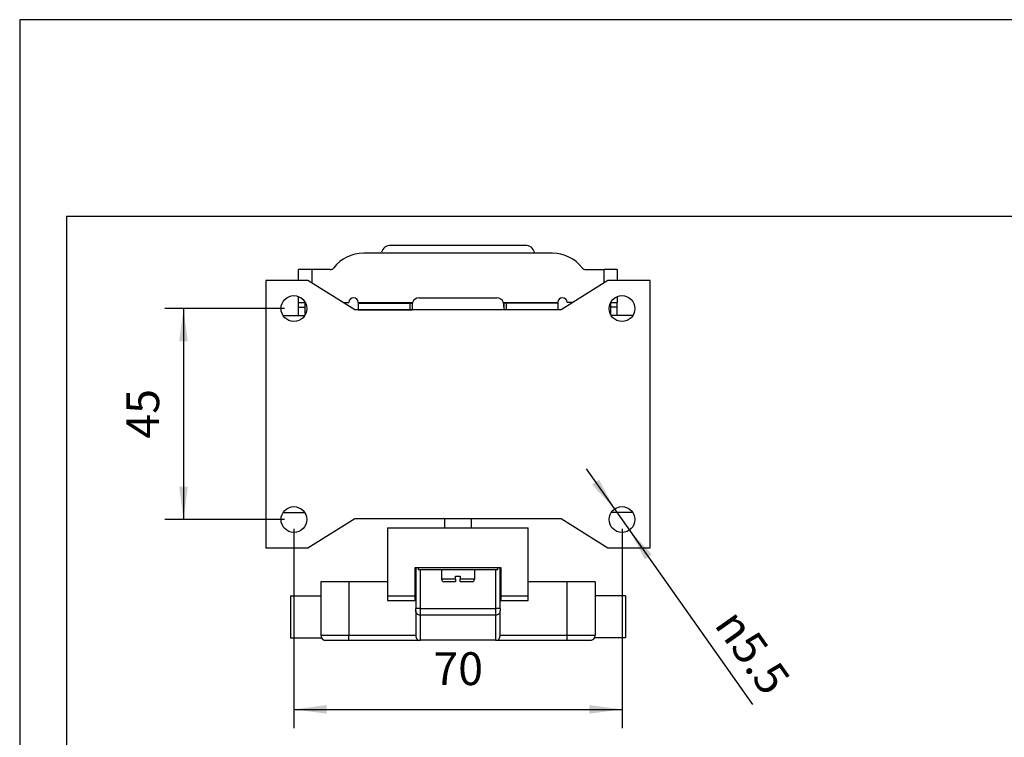
# Model space of a CAD drawing. Units: millimetres. Extents: x -156 to 141, y 379 to 589.
# Drawn here: x -156 to -51, y 512 to 589 of the extents above; entities that cross this region are included whole.
import ezdxf

# ---------------------------------------------------------------- set-up
doc = ezdxf.new("R2010")
doc.units = ezdxf.units.MM
doc.layers.add('1', color=7, linetype='Continuous')
doc.styles.add('CONVERTER_11', font='simplex.shx', dxfattribs={"width": 0.95})
doc.dimstyles.new('ME10_DIM_17', dxfattribs={"dimtxt": 7, "dimasz": 7, "dimexe": 4, "dimexo": 2, "dimgap": 3, "dimtad": 1, "dimdsep": 46, "dimtxsty": 'CONVERTER_11', "dimsah": 1, "dimcen": 0.09, "dimclrd": 7, "dimclre": 7, "dimclrt": 7, "dimadec": 0, "dimazin": 0, "dimtfac": 1, "dimtdec": 4, "dimtix": 1, "dimtmove": 0, "dimatfit": 3, "dimfxl": 1, "dimtolj": 1, "dimtzin": 0, "dimarcsym": 0})
doc.dimstyles.new('ME10_DIM_18', dxfattribs={"dimtxt": 7, "dimasz": 7, "dimexe": 4, "dimexo": 2, "dimgap": 3, "dimtad": 1, "dimdsep": 46, "dimtxsty": 'CONVERTER_11', "dimsah": 1, "dimcen": 0.09, "dimclrd": 7, "dimclre": 7, "dimclrt": 7, "dimadec": 0, "dimazin": 0, "dimtfac": 1, "dimtdec": 4, "dimtix": 1, "dimtmove": 0, "dimatfit": 3, "dimfxl": 1, "dimtolj": 1, "dimtzin": 0, "dimarcsym": 0})

# ---------------------------------------------------------------- blocks, each defined once
blk = doc.blocks.new('_formato_A4', base_point=(-7.25, 483.5))
at = {"layer": '1', "color": 7, "linetype": 'Continuous'}
for p, q in [((141.25, 588.5), (-155.75, 588.5)), ((-155.75, 588.5), (-155.75, 378.5)), ((-150.75, 567.5), (-150.75, 383.5)), ((136.25, 567.5), (-150.75, 567.5))]:
    blk.add_line(p, q, dxfattribs=at)
blk = doc.blocks.new('A4_oriz', base_point=(-144.5, 101))
at = {"layer": '1'}
blk.add_blockref('_formato_A4', (-7.25, 483.5), dxfattribs=at)
blk = doc.blocks.new('TOP', base_point=(-144.5, 101))
blk.add_blockref('A4_oriz', (-144.5, 101))
blk = doc.blocks.new('M7AP_06_LS40__4', base_point=(-259, 1044.64))
at = {"color": 7, "linetype": 'Continuous'}
for p, q in [((-203.63, 1128.87), (-232.37, 1128.87)), ((-197.84, 1127.19), (-238.16, 1127.19)), ((-234.35, 1127.19), (-234.3, 1127.39)), ((-201.65, 1127.19), (-201.7, 1127.39)), ((-249.2, 1123.69), (-252, 1123.69)), ((-252, 1121.39), (-252, 1123.69)), ((-245.28, 1123.69), (-249.2, 1123.69)), ((-249.2, 1123.69), (-249.2, 1120.89)), ((-190.72, 1123.69), (-186.8, 1123.69)), ((-186.8, 1120.89), (-186.8, 1123.69)), ((-184, 1123.69), (-186.8, 1123.69)), ((-184, 1123.69), (-184, 1121.39)), ((-250, 1121.39), (-259, 1121.39)), ((-259, 1121.39), (-259, 1064.39)), ((-240, 1115.14), (-250, 1121.39)), ((-186, 1121.39), (-196, 1115.14)), ((-177, 1121.39), (-186, 1121.39)), ((-177, 1064.39), (-177, 1121.39)), ((-252, 1116.69), (-252, 1117.95)), ((-226.28, 1117.69), (-209.72, 1117.69)), ((-184, 1117.95), (-184, 1116.69)), ((-252, 1115.69), (-252, 1116.69)), ((-252, 1116.69), (-250.6, 1116.69)), ((-252, 1115.69), (-250.6, 1115.69)), ((-252, 1113.89), (-252, 1115.69)), ((-250.6, 1115.69), (-250.6, 1116.69)), ((-250.6, 1116.69), (-250.58, 1116.69)), ((-250.6, 1114.05), (-250.6, 1115.69)), ((-242.48, 1116.69), (-241.28, 1116.69)), ((-239.28, 1116.69), (-239.28, 1116.65)), ((-239.28, 1116.65), (-227.71, 1116.65)), ((-239.28, 1116.65), (-239.28, 1116.55)), ((-239.28, 1116.55), (-228.28, 1116.55)), ((-239.28, 1116.55), (-239.28, 1115.15)), ((-228.28, 1116.55), (-227.78, 1116.55)), ((-228.28, 1116.55), (-228.28, 1115.15)), ((-227.78, 1116.55), (-227.78, 1116.59)), ((-227.78, 1116.55), (-227.78, 1115.75)), ((-227.78, 1115.75), (-227.78, 1115.15)), ((-208.29, 1116.65), (-196.72, 1116.65)), ((-208.22, 1116.59), (-208.22, 1116.55)), ((-208.22, 1116.55), (-208.22, 1115.75)), ((-207.72, 1116.55), (-208.22, 1116.55)), ((-208.22, 1115.75), (-208.22, 1115.15)), ((-207.72, 1116.55), (-207.72, 1115.15)), ((-196.72, 1116.55), (-207.72, 1116.55)), ((-196.72, 1116.69), (-196.72, 1116.65)), ((-196.72, 1116.55), (-196.72, 1116.65)), ((-196.72, 1116.55), (-196.72, 1115.15)), ((-193.52, 1116.69), (-194.72, 1116.69)), ((-185.42, 1116.69), (-185.4, 1116.69)), ((-185.4, 1115.69), (-185.4, 1116.69)), ((-185.4, 1116.69), (-184, 1116.69)), ((-184, 1115.69), (-185.4, 1115.69)), ((-185.4, 1114.05), (-185.4, 1115.69)), ((-184, 1115.69), (-184, 1116.69)), ((-184, 1113.89), (-184, 1115.69)), ((-255.3, 1113.89), (-250.7, 1113.89)), ((-196, 1115.14), (-240, 1115.14)), ((-239.28, 1115.15), (-228.28, 1115.15)), ((-228.28, 1115.15), (-227.78, 1115.15)), ((-207.72, 1115.15), (-208.22, 1115.15)), ((-196.72, 1115.15), (-207.72, 1115.15)), ((-180.7, 1113.89), (-185.3, 1113.89)), ((-255.3, 1071.89), (-250.7, 1071.89)), ((-180.7, 1071.89), (-185.3, 1071.89)), ((-250, 1064.39), (-240, 1070.64)), ((-240, 1070.64), (-220.9, 1070.64)), ((-220.9, 1070.64), (-215.1, 1070.64)), ((-220.9, 1070.64), (-220.9, 1068.64)), ((-215.1, 1070.64), (-196, 1070.64)), ((-215.1, 1068.64), (-215.1, 1070.64)), ((-196, 1070.64), (-186, 1064.39)), ((-233, 1068.64), (-220.9, 1068.64)), ((-233, 1068.64), (-233, 1054.14)), ((-220.9, 1068.64), (-215.1, 1068.64)), ((-215.1, 1068.64), (-203, 1068.64)), ((-203, 1054.14), (-203, 1068.64)), ((-259, 1064.39), (-250, 1064.39)), ((-186, 1064.39), (-177, 1064.39)), ((-227.15, 1060.14), (-227, 1060.14)), ((-227.15, 1059.14), (-227.15, 1060.14)), ((-227.15, 1055.14), (-227.15, 1059.14)), ((-227, 1059.14), (-227.15, 1059.14)), ((-227, 1060.14), (-226.5, 1060.14)), ((-227, 1060.14), (-227, 1059.14)), ((-227, 1059.14), (-227, 1055.14)), ((-226.5, 1060.14), (-209.5, 1060.14)), ((-226.5, 1060.14), (-226.5, 1059.64)), ((-221.5, 1059.64), (-226.5, 1059.64)), ((-226, 1051.42), (-226, 1059.64)), ((-214.5, 1059.64), (-221.5, 1059.64)), ((-221.5, 1059.64), (-221.5, 1057.64)), ((-209.5, 1059.64), (-214.5, 1059.64)), ((-214.5, 1059.64), (-214.5, 1057.64)), ((-210, 1059.64), (-210, 1051.42)), ((-209.5, 1060.14), (-209, 1060.14)), ((-209.5, 1059.64), (-209.5, 1060.14)), ((-209, 1060.14), (-208.85, 1060.14)), ((-209, 1057.14), (-209, 1060.14)), ((-208.85, 1060.14), (-208.85, 1054.14)), ((-241.25, 1057.14), (-247.25, 1057.14)), ((-247.25, 1057.14), (-247.25, 1054.14)), ((-233, 1057.14), (-241.25, 1057.14)), ((-241.25, 1057.14), (-241.25, 1045.64)), ((-218.5, 1057.64), (-221.5, 1057.64)), ((-218.5, 1057.14), (-221, 1057.14)), ((-218.5, 1057.64), (-218.5, 1058.34)), ((-218.5, 1058.34), (-217.5, 1058.34)), ((-218.5, 1057.64), (-218.5, 1057.14)), ((-217.5, 1058.34), (-217.5, 1057.64)), ((-214.5, 1057.64), (-217.5, 1057.64)), ((-217.5, 1057.14), (-217.5, 1057.64)), ((-215, 1057.14), (-217.5, 1057.14)), ((-208.85, 1057.14), (-209, 1057.14)), ((-209, 1051.42), (-209, 1057.14)), ((-194.75, 1057.14), (-203, 1057.14)), ((-188.75, 1057.14), (-194.75, 1057.14)), ((-194.75, 1057.14), (-194.75, 1045.64)), ((-188.75, 1057.14), (-188.75, 1054.14)), ((-227.15, 1054.14), (-227.15, 1055.14)), ((-227, 1055.14), (-227.15, 1055.14)), ((-227, 1055.14), (-227, 1051.42)), ((-253.75, 1054.14), (-247.25, 1054.14)), ((-253.75, 1054.14), (-253.75, 1045.14)), ((-247.25, 1054.14), (-247.25, 1045.64)), ((-233, 1054.14), (-227.15, 1054.14)), ((-233, 1054.14), (-233, 1053.14)), ((-233, 1053.14), (-227.15, 1053.14)), ((-227.15, 1053.14), (-227.15, 1054.14)), ((-208.85, 1054.14), (-203, 1054.14)), ((-208.85, 1054.14), (-208.85, 1053.14)), ((-208.85, 1053.14), (-203, 1053.14)), ((-203, 1053.14), (-203, 1054.14)), ((-182.25, 1054.14), (-188.75, 1054.14)), ((-188.75, 1054.14), (-188.75, 1045.64)), ((-182.25, 1054.14), (-182.25, 1045.14)), ((-227, 1050.94), (-227, 1051.42)), ((-226, 1051.42), (-227, 1051.42)), ((-227, 1050.94), (-227, 1045.69)), ((-226, 1051.42), (-210, 1051.42)), ((-226, 1049.99), (-226, 1051.42)), ((-209, 1051.42), (-210, 1051.42)), ((-210, 1051.42), (-210, 1049.99)), ((-209, 1051.42), (-209, 1050.94)), ((-209, 1045.69), (-209, 1050.94)), ((-210, 1049.99), (-226, 1049.99)), ((-226, 1044.64), (-226, 1049.99)), ((-210, 1049.99), (-210, 1044.64)), ((-253.75, 1045.14), (-247.12, 1045.14)), ((-241.25, 1045.64), (-247.25, 1045.64)), ((-246.25, 1044.64), (-241.25, 1044.64)), ((-227, 1045.64), (-241.25, 1045.64)), ((-241.25, 1044.64), (-241.25, 1045.64)), ((-241.25, 1044.64), (-226.72, 1044.64)), ((-226.71, 1044.64), (-226.72, 1044.64)), ((-226.72, 1044.64), (-226, 1044.64)), ((-210, 1044.64), (-226, 1044.64)), ((-210, 1044.64), (-209.28, 1044.64)), ((-209.28, 1044.64), (-209.29, 1044.64)), ((-209.28, 1044.64), (-194.75, 1044.64)), ((-194.75, 1045.64), (-209, 1045.64)), ((-188.75, 1045.64), (-194.75, 1045.64)), ((-194.75, 1045.64), (-194.75, 1044.64)), ((-194.75, 1044.64), (-189.75, 1044.64)), ((-182.25, 1045.14), (-188.88, 1045.14))]:
    blk.add_line(p, q, dxfattribs=at)
for centre in [(-253, 1115.39), (-183, 1115.39), (-253, 1070.39), (-183, 1070.39)]:
    blk.add_circle(centre, 2.75, dxfattribs=at)
for centre, radius, start, end in [((-232.37, 1126.87), 2, 90, 165), ((-203.63, 1126.87), 2, 15, 90), ((-238.16, 1119.19), 8, 90, 142.3301), ((-197.84, 1119.19), 8, 37.6699, 90), ((-245.28, 1124.69), 1, 270, 322.3301), ((-190.72, 1124.69), 1, 217.6699, 270), ((-240.28, 1116.69), 1, 0, 180), ((-226.28, 1116.19), 1.5, 90, 162.0474), ((-209.72, 1116.19), 1.5, 17.9526, 90), ((-195.72, 1116.69), 1, 0, 180), ((-221, 1057.64), 0.5, 180, 270), ((-215, 1057.64), 0.5, 270, 0), ((-246.25, 1045.64), 1, 180, 210), ((-246.25, 1045.64), 1, 210, 270), ((-189.75, 1045.64), 1, 270, 330), ((-189.75, 1045.64), 1, 330, 0)]:
    blk.add_arc(centre, radius, start, end, dxfattribs=at)
for points, knots in [([(-227.71, 1116.65), (-227.72, 1116.59), (-227.74, 1116.44), (-227.76, 1116.22), (-227.78, 1115.98), (-227.78, 1115.83), (-227.78, 1115.75)], [0, 0, 0, 0, 0.1834316, 0.477856, 0.6573981, 0.9063873, 0.9063873, 0.9063873, 0.9063873]), ([(-227.71, 1116.65), (-227.72, 1116.65), (-227.73, 1116.64), (-227.75, 1116.63), (-227.77, 1116.62), (-227.77, 1116.61), (-227.78, 1116.6), (-227.78, 1116.6), (-227.78, 1116.59)], [0, 0, 0, 0, 0.02199861, 0.05093897, 0.06308045, 0.07583311, 0.08967045, 0.09827539, 0.09827539, 0.09827539, 0.09827539]), ([(-208.22, 1115.75), (-208.22, 1115.81), (-208.22, 1115.95), (-208.23, 1116.19), (-208.26, 1116.44), (-208.28, 1116.59), (-208.29, 1116.65)], [0, 0, 0, 0, 0.1638207, 0.4285332, 0.7229577, 0.9063893, 0.9063893, 0.9063893, 0.9063893]), ([(-208.22, 1116.59), (-208.22, 1116.6), (-208.22, 1116.6), (-208.23, 1116.61), (-208.23, 1116.62), (-208.25, 1116.63), (-208.27, 1116.64), (-208.28, 1116.65), (-208.29, 1116.65)], [0, 0, 0, 0, 0.00969113, 0.02244013, 0.03273889, 0.0473357, 0.07627605, 0.09827466, 0.09827466, 0.09827466, 0.09827466]), ([(-226, 1049.99), (-226.13, 1050.01), (-226.39, 1050.03), (-226.72, 1050.25), (-226.95, 1050.57), (-226.98, 1050.82), (-227, 1050.94)], [0, 0, 0, 0, 0.38947, 0.773857, 1.150938, 1.522766, 1.522766, 1.522766, 1.522766]), ([(-209, 1050.94), (-209.02, 1050.82), (-209.05, 1050.57), (-209.28, 1050.25), (-209.61, 1050.03), (-209.87, 1050.01), (-210, 1049.99)], [0, 0, 0, 0, 0.371828, 0.748909, 1.133296, 1.522766, 1.522766, 1.522766, 1.522766]), ([(-227, 1045.69), (-227, 1045.68), (-227, 1045.67), (-227, 1045.65), (-227, 1045.64)], [0, 0, 0, 0, 0.02574057, 0.05147967, 0.05147967, 0.05147967, 0.05147967]), ([(-227, 1045.64), (-226.99, 1045.6), (-226.98, 1045.46), (-226.93, 1045.27), (-226.85, 1045.08), (-226.8, 1044.98), (-226.78, 1044.93)], [0, 0, 0, 0, 0.1365158, 0.399569, 0.5932149, 0.747109, 0.747109, 0.747109, 0.747109]), ([(-226.78, 1044.93), (-226.77, 1044.92), (-226.75, 1044.88), (-226.73, 1044.84), (-226.71, 1044.81), (-226.71, 1044.8), (-226.71, 1044.8)], [0, 0, 0, 0, 0.0642311, 0.1231427, 0.1372218, 0.1508024, 0.1508024, 0.1508024, 0.1508024]), ([(-226.71, 1044.8), (-226.7, 1044.78), (-226.68, 1044.74), (-226.67, 1044.7), (-226.68, 1044.66), (-226.7, 1044.65), (-226.71, 1044.64)], [0, 0, 0, 0, 0.067604, 0.1155446, 0.1482926, 0.1782302, 0.1782302, 0.1782302, 0.1782302]), ([(-209.29, 1044.64), (-209.3, 1044.65), (-209.32, 1044.66), (-209.33, 1044.7), (-209.32, 1044.74), (-209.3, 1044.78), (-209.29, 1044.8)], [0, 0, 0, 0, 0.0299377, 0.0626856, 0.1106262, 0.1782302, 0.1782302, 0.1782302, 0.1782302]), ([(-209.29, 1044.8), (-209.29, 1044.8), (-209.29, 1044.81), (-209.27, 1044.84), (-209.25, 1044.88), (-209.23, 1044.92), (-209.22, 1044.93)], [0, 0, 0, 0, 0.0135806, 0.0276597, 0.0865712, 0.1508024, 0.1508024, 0.1508024, 0.1508024]), ([(-209.22, 1044.93), (-209.2, 1044.98), (-209.15, 1045.08), (-209.08, 1045.24), (-209.02, 1045.43), (-209.01, 1045.57), (-209, 1045.64)], [0, 0, 0, 0, 0.1538941, 0.34754, 0.5173708, 0.7471147, 0.7471147, 0.7471147, 0.7471147]), ([(-209, 1045.64), (-209, 1045.65), (-209, 1045.67), (-209, 1045.68), (-209, 1045.69)], [0, 0, 0, 0, 0.02573874, 0.05147905, 0.05147905, 0.05147905, 0.05147905])]:
    blk.add_open_spline(points, degree=3, knots=knots, dxfattribs=at)
blk = doc.blocks.new('*D22')
at = {"layer": '1', "color": 7, "linetype": 'Continuous'}
for p, q in [((-253, 1068.39), (-253, 1025.9)), ((-183, 1068.39), (-183, 1025.9)), ((-253, 1029.9), (-183, 1029.9))]:
    blk.add_line(p, q, dxfattribs=at)
at = {"layer": '1', "color": 7}
for points in [[(-246, 1030.83), (-246, 1028.98), (-253, 1029.9)], [(-190, 1028.98), (-190, 1030.83), (-183, 1029.9)]]:
    blk.add_solid(points, dxfattribs=at)
at = {"layer": '1', "color": 7, "insert": (-223.25, 1032.9), "char_height": 7, "attachment_point": 7, "rotation": 0.0001, "line_spacing_factor": 0.60024, "style": 'CONVERTER_11'}
blk.add_mtext('70', dxfattribs=at)
blk = doc.blocks.new('*D23')
at = {"layer": '1', "color": 7, "linetype": 'Continuous'}
for p, q in [((-255, 1115.39), (-280.56, 1115.39)), ((-276.56, 1115.39), (-276.56, 1070.39)), ((-255, 1070.39), (-280.56, 1070.39))]:
    blk.add_line(p, q, dxfattribs=at)
at = {"layer": '1', "color": 7}
for points in [[(-275.64, 1108.39), (-277.48, 1108.39), (-276.56, 1115.39)], [(-277.48, 1077.39), (-275.64, 1077.39), (-276.56, 1070.39)]]:
    blk.add_solid(points, dxfattribs=at)
at = {"layer": '1', "color": 7, "insert": (-279.56, 1087.64), "char_height": 7, "attachment_point": 7, "rotation": 90, "line_spacing_factor": 0.60024, "style": 'CONVERTER_11'}
blk.add_mtext('45', dxfattribs=at)
blk = doc.blocks.new('*D24')
at = {"layer": '1', "color": 7, "linetype": 'Continuous'}
blk.add_line((-190.64, 1081.22), (-155.16, 1030.93), dxfattribs=at)
at = {"layer": '1', "color": 7}
for points in [[(-189.37, 1077.83), (-187.87, 1078.89), (-184.59, 1072.64)], [(-176.63, 1062.96), (-178.13, 1061.89), (-181.41, 1068.14)]]:
    blk.add_solid(points, dxfattribs=at)
at = {"layer": '1', "color": 7, "insert": (-163.48, 1047.93), "char_height": 7, "attachment_point": 7, "rotation": 305.1972, "line_spacing_factor": 0.60024, "style": 'CONVERTER_11'}
blk.add_mtext('\\C7;{\\Fgdt;n}\\C7;5.5', dxfattribs=at)
blk = doc.blocks.new('Inferiore1', base_point=(-218, 1086.758))
blk.add_blockref('M7AP_06_LS40__4', (-259, 1044.642))
at = {"layer": '1'}
blk.add_blockref('*D24', (0, 0), dxfattribs=at)
dim = blk.add_linear_dim(base=(-276.558, 1115.392), p1=(-253, 1070.392), p2=(-253, 1115.392), angle=90, dimstyle='ME10_DIM_18', dxfattribs=at)
dim.commit()
dim.dimension.update_dxf_attribs({"geometry": '*D23', "text_midpoint": (-283.058, 1092.892), "text_rotation": 90})
dim = blk.add_aligned_dim(p1=(-183, 1070.392), p2=(-253, 1070.392), distance=40.487, dimstyle='ME10_DIM_17', dxfattribs=at)
dim.commit()
dim.dimension.update_dxf_attribs({"geometry": '*D22', "text_midpoint": (-218, 1036.405), "text_rotation": 0.00014})

msp = doc.modelspace()

# ---------------------------------------------------------------- block references
msp.add_blockref('TOP', (-144.5, 101))
at = {"xscale": 0.5, "yscale": 0.5, "zscale": 0.5}
msp.add_blockref('Inferiore1', (-109, 543.38), dxfattribs=at)

doc.saveas('drawing.dxf')
